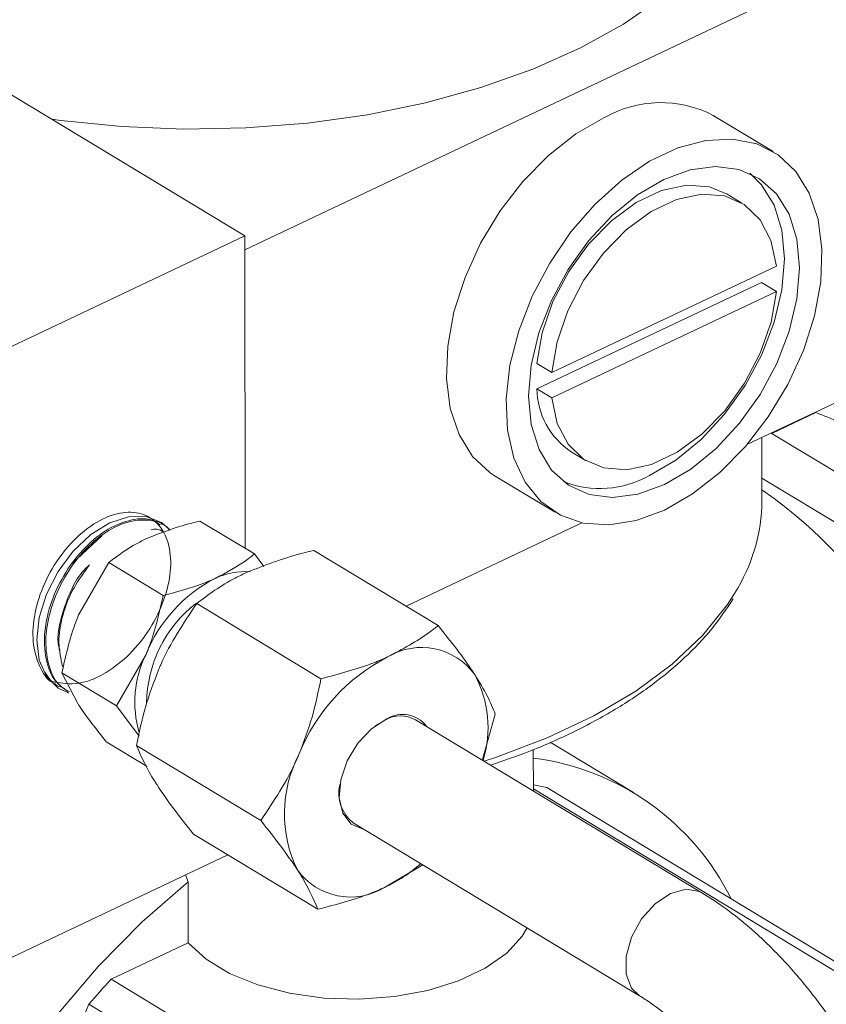
# Model space of a CAD drawing. Extents: x 19.1 to 29.8, y 0.6 to 8.7.
# Drawn here: x 23.9 to 23.9, y 3.7 to 3.7 of the extents above; entities that cross this region are included whole.
import ezdxf

# ---------------------------------------------------------------- set-up
doc = ezdxf.new("R2010")
doc.units = 0
doc.header["$MEASUREMENT"] = 0
doc.layers.get('0').update_dxf_attribs({"linetype": 'CONTINUOUS'})
doc.layers.add('D7', color=7, linetype='CONTINUOUS')

# ---------------------------------------------------------------- blocks, each defined once
blk = doc.blocks.new('A$C01A1181B')
at = {"lineweight": 15}
for p, q in [((4.205400347118754, 0.7605719577758983), (4.246776938776435, 0.7355601778497167)), ((4.246777938881493, 0.7349605722770036), (4.276946304320205, 0.749253500339714)), ((4.269624845632933, 0.7392047645564368), (4.267038808654334, 0.7407680008018236)), ((4.268277663417919, 0.7369761423406711), (4.267631154173259, 0.7373669514020182)), ((4.246776938776435, 0.7355601778497167), (4.235066355205461, 0.7300120307718618)), ((4.246799485370218, 0.7220425345410781), (4.246776938776435, 0.7355601778497167)), ((4.260053838993301, 0.7296544755601087), (4.269763741938576, 0.7342547560948454)), ((4.26911906752278, 0.7335455071037504), (4.259409164577519, 0.7289452265690137)), ((4.26911906752278, 0.7335455071037504), (4.269765576767426, 0.7331546980424051)), ((4.269765576767426, 0.7331546980424051), (4.260055673822166, 0.7285544175076666)), ((4.268491973835083, 0.7265323100999197), (4.276977496410794, 0.7305525134482096)), ((4.259407329748655, 0.730045284621454), (4.260053838993301, 0.7296544755601087)), ((4.259409164577519, 0.7289452265690137), (4.260055673822166, 0.7285544175076666)), ((4.271464293036743, 0.7279180850115807), (4.269566170072352, 0.7270188074209756)), ((4.281318418857936, 0.719914678045253), (4.269545371046178, 0.727031380246439)), ((4.269143337115736, 0.72412613326029), (4.269138812614898, 0.7268387642287308)), ((4.260895243098162, 0.726223840323188), (4.261541752342822, 0.7258330312618408)), ((4.257608533149195, 0.7251676452914619), (4.260194570127808, 0.7236044090460751)), ((4.280425408263824, 0.71826579933437), (4.2691417349848, 0.7250866790034518)), ((4.24269890808408, 0.72336322607614), (4.242640753927645, 0.7233957451994559)), ((4.243219598490668, 0.7230720620978648), (4.243154832968003, 0.7231082782197653)), ((4.247195933067701, 0.7218028854505043), (4.244838514500572, 0.723227923909036)), ((4.253755973146966, 0.7195508049800914), (4.261349339508897, 0.7231483296582262)), ((4.239333789585942, 0.7214002647803852), (4.240618082778681, 0.7225961665041769)), ((4.247195933067701, 0.7218028854505043), (4.247597108901331, 0.7212631619078671)), ((4.24976940291458, 0.7219606510625738), (4.255145043171026, 0.7187111245629314)), ((4.240894990654525, 0.7214361408076968), (4.239613467209224, 0.7192123512864299)), ((4.243252409221668, 0.7200111023491651), (4.240894990654525, 0.7214361408076968)), ((4.244699157969663, 0.719656929932281), (4.250074798226109, 0.7164074034326386)), ((4.241228305179945, 0.7152377371703302), (4.242509828625259, 0.7174615266915971)), ((4.241228305179945, 0.7152377371703302), (4.238870886612816, 0.7166627756288619)), ((4.238870886612816, 0.7166627756288619), (4.239561125090518, 0.7153348776582629)), ((4.238599004305627, 0.7161551752867403), (4.238661627557107, 0.7161143645282486)), ((4.2390989473639, 0.7158293688980422), (4.239160910273711, 0.7157889884756283)), ((4.242211377990486, 0.7139262681579552), (4.241228305179945, 0.7152377371703302)), ((4.252850035744842, 0.7146218923327776), (4.252435923081123, 0.7143837525712264)), ((4.266541124011283, 0.7071549542304076), (4.254167308177742, 0.7146348153324471)), ((4.257057423812356, 0.7129115542632505), (4.257612868633728, 0.7148776618918617)), ((4.242559806594954, 0.7126115465056824), (4.240790306417139, 0.7136811935513627)), ((4.263592682233806, 0.7114830966672265), (4.259982108657582, 0.7136656561308676)), ((4.242096738487461, 0.7135197461309204), (4.247472378743907, 0.710270219631278)), ((4.259257419756139, 0.7115578883672811), (4.259254437026939, 0.7133461615672818)), ((4.259257273710048, 0.7116454492152133), (4.274182500839686, 0.7026232827834491)), ((4.275144919708382, 0.7024530778702545), (4.259835580795027, 0.711707436442941)), ((4.251472943747714, 0.7101775709009157), (4.263846759581241, 0.7026977097988762)), ((4.244564563950163, 0.7096862834598525), (4.249940204206609, 0.7064367569602084)), ((4.246045207377961, 0.7087912477384108), (4.235110391098047, 0.7036106375132682)), ((4.252821789939077, 0.7073791835805903), (4.254483655836495, 0.7083576223462149)), ((4.244333722776901, 0.7076293435582919), (4.244213115910128, 0.7079232540246903)), ((4.244338122793479, 0.7049913462024655), (4.244333722776901, 0.7076293435582919)), ((4.240998521327356, 0.7034091364002659), (4.244338122793479, 0.7049913462024655)), ((4.256307860240696, 0.6941547778275794), (4.240998521327356, 0.7034091364002659)), ((4.231129974249768, 0.6806441019440204), (4.24003818964195, 0.7023279860330369)), ((4.24003818964195, 0.7023279860330369), (4.255347528555305, 0.6930736274603504))]:
    blk.add_line(p, q, dxfattribs=at)
at = {"lineweight": 15, "flags": 128}
for points in [[(4.269094714150995, 0.7532776716499878), (4.269061803074621, 0.7525878925316842), (4.268775102491105, 0.7511590127884666), (4.268196874660845, 0.7497552748335536), (4.267334115790064, 0.7483936630452117), (4.266197264738054, 0.7470906521006331), (4.264800076713357, 0.745862007642323), (4.263159456844065, 0.7447225955233918), (4.261295255636, 0.7436862019397328), (4.259230028793638, 0.7427653666254148), (4.256988764309796, 0.7419712311295061), (4.254598580125986, 0.7413134040100822), (4.252088396021847, 0.7407998445764896), (4.249488583703297, 0.7404367665865443), (4.246830599323303, 0.7402285630638161), (4.244146602881528, 0.7401777531447102), (4.241469069107779, 0.7402849515984453), (4.238830394537544, 0.7405488613887172), (4.23843569445215, 0.7406023855084758)], [(4.262310827099753, 0.7406682294137319), (4.261091280332352, 0.7399665957655586), (4.259911343611861, 0.7390400158035906), (4.258808941075344, 0.7379182705701979), (4.257819504847376, 0.736637413880155), (4.25697483622244, 0.7352386135213731), (4.256302083545123, 0.7337668280883225), (4.255822869640028, 0.732269361975808), (4.255552596836367, 0.7307943449768057), (4.255499951924435, 0.7293891853513106), (4.255666626954991, 0.7280990460858572), (4.256047264855439, 0.7269653933179665), (4.256629631610465, 0.7260246635803718), (4.25739500947337, 0.7253070927008736), (4.257608533149195, 0.7251676452914619)], [(4.264922551682375, 0.7237041804341668), (4.266142098449777, 0.7244058140823402), (4.267322035170267, 0.7253323940443082), (4.268424437706784, 0.7264541392777026), (4.269413873934752, 0.7277349959677437), (4.270258542559688, 0.7291337963265256), (4.270931295237006, 0.7306055817595762), (4.2714105091421, 0.7321030478720907), (4.271680781945761, 0.733578064871093), (4.271733426857708, 0.7349832244965882), (4.271566751827137, 0.7362733637620416), (4.271186113926689, 0.7374070165299322), (4.270603747171663, 0.738347746267527), (4.269838369308758, 0.7390653171470252), (4.268914580212211, 0.7395366658499398), (4.267862071223718, 0.7397466428411352), (4.266714670848145, 0.7396884992873414), (4.26550925747766, 0.7393641039702175), (4.2642845740898, 0.7387838832221725), (4.26307998301634, 0.737966485815452), (4.261934200805513, 0.7369381835752691), (4.260884053840329, 0.735732026981708), (4.259963294708299, 0.7343867829001205), (4.259201517365554, 0.7329456885821539), (4.258623205962664, 0.7314550619849278), (4.258246947903956, 0.729962813073767), (4.258084836433042, 0.7285169039565034), (4.258142081945948, 0.7271638073418636), (4.258416844524831, 0.7259470128683727), (4.258900293074291, 0.7249056293115927), (4.259576889160186, 0.72407312759589), (4.2604248864276, 0.7234762650113922), (4.261417029546635, 0.7231342252126662), (4.262521430221099, 0.7230580016402719), (4.263702592104607, 0.7232500441825476), (4.264922551682375, 0.7237041804341668)], [(4.264920716853524, 0.7248042384866071), (4.266062816079113, 0.72547225722872), (4.267160602003301, 0.7263682520694168), (4.268171887328663, 0.7274577904294492), (4.269057808927286, 0.7286990019606616), (4.269784321328942, 0.7300441875999866), (4.270323505069499, 0.731441652617697), (4.270654639620162, 0.7328376932168688), (4.270764999665857, 0.7341786603401843), (4.270650344131923, 0.735413021373116), (4.270315079166238, 0.7364933405134071), (4.269772088813397, 0.7373781017023475), (4.269042239888151, 0.7380333040636238), (4.268153580075392, 0.7384337685379343), (4.267140260073376, 0.7385641055001155), (4.266041221201476, 0.7384193061738031), (4.264898698907217, 0.7380049351159048), (4.263756599681614, 0.737336916373792), (4.262658813757426, 0.7364409215330951), (4.261647528432064, 0.7353513831730627), (4.260761606833455, 0.7341101716418521), (4.260035094431785, 0.7327649860025254), (4.259495910691243, 0.731367520984815), (4.25916477614058, 0.7299714803856432), (4.25905441609487, 0.7286305132623276), (4.259169071628804, 0.7273961522293959), (4.259504336594503, 0.7263158330891049), (4.260047326947344, 0.7254310719001662), (4.26077717587259, 0.72477586953889), (4.261665835685335, 0.7243754050645776), (4.262679155687366, 0.7242450681023964), (4.263778194559251, 0.7243898674287088), (4.264920716853524, 0.7248042384866071)], [(4.264274207608864, 0.7251950475479543), (4.265416306834467, 0.7258630662900671), (4.266514092758655, 0.7267590611307639), (4.267525378084017, 0.7278485994907964), (4.268411299682626, 0.729089811022007), (4.269137812084296, 0.7304349966613337), (4.269676995824852, 0.7318324616790441), (4.270008130375516, 0.7332285022782159), (4.270118490421211, 0.7345694694015314), (4.270003834887277, 0.7358038304344632), (4.269668569921578, 0.7368841495747542), (4.269125579568737, 0.7377689107636929), (4.268616219354527, 0.7382663696495637)], [(4.267631154173259, 0.7373669514020182), (4.266870547889397, 0.7376779910758398), (4.26587889672868, 0.7377515350538815), (4.264804891264149, 0.7375214866104063), (4.263703274998136, 0.7369995716238389), (4.26263019879265, 0.7362123928026598), (4.261640358784433, 0.7352000737096045), (4.260784208449365, 0.7340142136097221), (4.260105386920969, 0.7327152573864772), (4.259638494645074, 0.7313694145847727), (4.259407329748655, 0.730045284621454)], [(4.269763741938576, 0.7342547560948454), (4.26952852845092, 0.7353579290193384), (4.269057887469629, 0.7362595947764312), (4.268375808198201, 0.7369137942503627), (4.267517057134043, 0.7372871820144926), (4.266525405973326, 0.7373607259925343), (4.265451400508795, 0.7371306775490609), (4.264349784242796, 0.7366087625624917), (4.26327670803731, 0.7358215837413127), (4.262286868029094, 0.7348092646482574), (4.261430717694026, 0.7336234045483749), (4.260751896165615, 0.7323244483251301), (4.26028500388972, 0.7309786055234255), (4.260053838993301, 0.7296544755601087)], [(4.260055673822166, 0.7285544175076666), (4.260290887309822, 0.7274512445831736), (4.260761528291113, 0.7265495788260807), (4.261443607562526, 0.725895379352151), (4.262302358626684, 0.7255219915880193), (4.263294009787415, 0.7254484476099776), (4.264368015251947, 0.725678496053451), (4.265469631517945, 0.7262004110400202), (4.266542707723431, 0.7269875898611993), (4.267532547731648, 0.7279999089542546), (4.268388698066715, 0.729185769054137), (4.269067519595126, 0.7304847252773818), (4.269534411871007, 0.7318305680790864), (4.269765576767426, 0.7331546980424051)], [(4.243521929093163, 0.7228666129577999), (4.243175364462473, 0.7231651271221242), (4.24251953871169, 0.7234213122661259), (4.241756319767418, 0.7234160868518185), (4.240937719739463, 0.7231498069825495), (4.240119524866898, 0.7226406191913632), (4.239357493778186, 0.7219232237847528), (4.238703557632675, 0.7210465100741299), (4.23820228109804, 0.7200702246500335), (4.237887825341673, 0.7190608997507315), (4.237781620003744, 0.7180873192001194), (4.237890902802505, 0.7172158309038039), (4.238208226295825, 0.7165058253489782), (4.238711965412023, 0.7160056882408625), (4.239133701410495, 0.7158067201378984)], [(4.257124594744326, 0.7128471620285275), (4.257659933208046, 0.7130215716925612), (4.259859561582687, 0.7138524669631998), (4.261875529774514, 0.7148075763277113), (4.263683366660587, 0.71587530605224), (4.265261127550062, 0.7170426953443112), (4.266589660563042, 0.7182955736793097), (4.267652839108422, 0.7196187328114423), (4.267959547603027, 0.7200951184259772)], [(4.25194532866945, 0.7098920184368396), (4.25189574719171, 0.709899006763278), (4.251374794270092, 0.710125365384414), (4.251017938456883, 0.7105943697236121), (4.250863850616639, 0.7112551958833606), (4.250929228557766, 0.7120362330954837), (4.251206987565894, 0.712852843859002), (4.251667028142634, 0.7136165357266684), (4.252259497753215, 0.7142445508347208), (4.252920193122222, 0.714668834001543)], [(4.244333722776901, 0.7076293435582919), (4.242346477129516, 0.7058918011619042), (4.240446299262487, 0.7039606053824095), (4.238654899436355, 0.7018578208719166), (4.236992745080883, 0.69960747274955), (4.235478826946746, 0.6972352721052815), (4.234130442129, 0.6947683222408472), (4.232962996441088, 0.6922348090041535), (4.231989828397545, 0.6896636787551458), (4.231222056816293, 0.6870843076425555), (4.230668453782016, 0.6845261659701478), (4.230335344421562, 0.6820184814871837), (4.230226534637112, 0.6795899054502037), (4.230343267622132, 0.6772681852714175), (4.230684209657539, 0.6750798474938975), (4.231245465349858, 0.6730498947156462), (4.232020622137682, 0.6712015199253365), (4.233000823557518, 0.6695558415135174), (4.234174870432412, 0.6681316619869122), (4.234648716593867, 0.6676706613620329)], [(4.263840680415953, 0.7027014129083451), (4.263505499480843, 0.7030254679099741), (4.263272466776797, 0.7036336428195185), (4.263271192318044, 0.704397735124056), (4.263501829823127, 0.7052255840148582), (4.263936561005082, 0.7060173386979436), (4.264522950867416, 0.7066775018734788), (4.26519027213854, 0.7071264481195243), (4.26585803602454, 0.7073100278930653), (4.266445700345628, 0.7072060987640647), (4.266541953215565, 0.7071544524590134)], [(4.258989386513221, 0.7056339484142189), (4.258776794556439, 0.7052799657413402), (4.25810411446686, 0.7045415067118377), (4.257174963696215, 0.7038872939432554), (4.256025170726261, 0.7033425541813383), (4.25469907210362, 0.7029282928422589), (4.253247802802093, 0.7026604840340944), (4.251727324434526, 0.7025494545878672), (4.250196267347249, 0.7025994858501683), (4.248713669806847, 0.7028086485924803), (4.247336701457527, 0.7031688774030975), (4.246118458833166, 0.7036662816931312), (4.245105917930601, 0.7042816813240105), (4.244338122793479, 0.7049913462024655)]]:
    blk.add_lwpolyline(points, dxfattribs=at)
at = {"lineweight": 15}
for centre, radius, start, end in [((4.264766163633936, 0.7363894086327267), 0.004933252960474442, 62.56908253514344, 119.8487065713567), ((4.262732863679489, 0.7289937649235032), 0.003324053503225949, 180.8366717605343, 236.4389489799673), ((4.262138653239404, 0.7290002599290997), 0.004363511628328726, 248.7434694694846, 299.3019325795574), ((4.256810055489041, 0.7069691117736419), 0.02150051765311168, 1.055006493774923, 54.99891823635757), ((4.261446864228148, 0.7241970297462981), 0.007696799414123228, 327.795869539706, 359.4722316828562), ((4.246763571481139, 0.7181638736854445), 0.002875811462480266, 84.92635587200864, 116.2053585543442), ((4.248394460029019, 0.7151098887424538), 0.006337119834912634, 117.2420228483782, 158.2171813721611), ((4.248061381073541, 0.7153033447853279), 0.005526187015559129, 127.937129021242, 179.454432134887), ((4.254426832130648, 0.714926994748982), 0.002834139858451924, 35.80280845799538, 121.2540722241012), ((4.246673950821858, 0.7153943994539116), 0.004648970712427673, 153.5995691676219, 196.356522356309), ((4.256686006407023, 0.7101058430811342), 0.008147725502053298, 117.2420228484332, 158.2171813720897), ((4.252484733647137, 0.7143032942966432), 0.00481553826145482, 342.7144895851883, 28.28209748521188), ((4.253520100376889, 0.713463427947886), 0.001338292323146286, 61.07873993164919, 120.0454156620204), ((4.253606634510106, 0.7135765357512192), 0.001290084201386554, 36.79646344687075, 122.1468022185995), ((4.254039734862076, 0.7105698508149789), 0.005545670317455591, 152.5137295099999, 205.9394899635134), ((4.257861951290792, 0.7019625489837864), 0.01109925097463279, 26.34343306881993, 82.78958617217074), ((4.252454343161688, 0.7114516780868776), 0.001608258042445119, 166.4938856775444, 232.3942195451128), ((4.257393503787526, 0.7006911315257671), 0.01128373670991761, 77.50088734258138, 80.49420719709002), ((4.251351341766991, 0.7098020188846288), 0.002834139858451924, 215.8028084579933, 301.2540722241007), ((4.250090951931426, 0.71321120658844), 0.006439718051912037, 295.0912887162597, 311.8619159968452), ((4.268114474862699, 0.6783563114537063), 0.03691773251344313, 137.2647069118474, 139.5091323247418)]:
    blk.add_arc(centre, radius, start, end, dxfattribs=at)
for points, knots in [([(4.276292983800943, 0.7256444009003946), (4.275396958570639, 0.7261395188578259), (4.273899409761455, 0.7269670215692248), (4.272162115625221, 0.7276455422022714), (4.271464293036743, 0.7279180850115807)], [0, 0, 0, 0, 0.598327897433679, 1, 1, 1, 1]), ([(4.238350487855271, 0.7164099021342434), (4.238327945153074, 0.7163737869548719), (4.238283176192979, 0.7163020635647559), (4.239492706612168, 0.7161037290343568), (4.240512890773232, 0.7164768846163554), (4.241590275278, 0.7172046966583103), (4.242511658023943, 0.7182496547783153), (4.243200763976532, 0.719480301995338), (4.24357705075721, 0.7207586411052311), (4.243602618880658, 0.7219379018067826), (4.243276156853952, 0.7228838904198138), (4.242638455938817, 0.7234872289598044), (4.241764437548284, 0.7236778401733712), (4.240754666084811, 0.7234326936350861), (4.239726829166827, 0.7227768104067636), (4.238800455827757, 0.7217822136584306), (4.238081553150693, 0.720558655104405), (4.237657038649388, 0.7192454452137262), (4.237571145988127, 0.7179750985447004), (4.237863639048058, 0.7169396450007479), (4.238246033249865, 0.7163189598610771), (4.238573244973537, 0.7161941581507065), (4.238612172800103, 0.7161793107018362)], [0, 0, 0, 0, 0.0528491200343417, 0.1049563679218079, 0.157084151233347, 0.2092224172620023, 0.2613699325696457, 0.3135383706581716, 0.3657185249358753, 0.4179065646227112, 0.4701155197236622, 0.5223374515483609, 0.5745662934302787, 0.6268156382800745, 0.6790792268990301, 0.7313491632003588, 0.7836387804023628, 0.8359438935430338, 0.8882552245244665, 0.940585003664908, 0.9929314981546195, 1, 1, 1, 1]), ([(4.243125859399058, 0.723058324433083), (4.243026640334747, 0.7231294368393346), (4.24269456688053, 0.7233674409219759), (4.241897432611196, 0.7233307808584559), (4.240872664884321, 0.7229415862601876), (4.239861639122452, 0.7221376372417563), (4.238998775183248, 0.721037595174078), (4.238379830321492, 0.7197569696755899), (4.238077369035594, 0.718435550095915), (4.238138720158901, 0.7172361930893612), (4.238489462299455, 0.7163136843202498), (4.238933275632121, 0.7159997534614355), (4.239124627843267, 0.7158644006913377)], [0, 0, 0, 0, 0.04634874274049267, 0.1551232840927187, 0.2639407705169472, 0.3727805908904799, 0.4816387025073959, 0.5905403572076743, 0.6994669377698248, 0.8084091684355297, 0.9173947095361699, 1, 1, 1, 1]), ([(4.239193156351931, 0.7158364853729573), (4.239037457721025, 0.7159301053116565), (4.238617272862058, 0.7161827580197002), (4.238246241153917, 0.7170171293955274), (4.23812217437542, 0.7181817708555887), (4.238368299577658, 0.7194974532069338), (4.23893809515657, 0.7207955155121812), (4.239769000205001, 0.7219380269552964), (4.240760667565169, 0.7227923979826762), (4.241808447775568, 0.7232786119700538), (4.242749355206783, 0.7232936526500175), (4.243353302145167, 0.7231088172629292), (4.243525359267707, 0.7228376474823683), (4.24353450870359, 0.7228232275590045)], [0, 0, 0, 0, 0.06109569918365235, 0.1648793415481836, 0.2686440529800517, 0.3723676908791282, 0.476068617011113, 0.5797534372900961, 0.6833969691928637, 0.787015478352876, 0.8906198073496917, 0.9941835185604102, 1, 1, 1, 1]), ([(4.244838514500572, 0.723227923909036), (4.244655269108392, 0.7231830826049492), (4.243854408004907, 0.7229871068379872), (4.243144643849973, 0.7227092249972742), (4.242597281153095, 0.7224949254265169)], [0, 0, 0, 0, 0.2288104533618375, 1, 1, 1, 1]), ([(4.243275900176172, 0.7227525795058423), (4.243180507296131, 0.7228098253571851), (4.24302171777255, 0.7229051159224635), (4.242810357524178, 0.7228649906464888), (4.242725972043161, 0.7228489706486894)], [0, 0, 0, 0, 0.6007504643847856, 1, 1, 1, 1]), ([(4.242597281153095, 0.7224949254265169), (4.242436565106843, 0.7224183580044468), (4.241782904858695, 0.7221069449173427), (4.241276719644603, 0.7217245305801647), (4.240894990654525, 0.7214361408076968)], [0, 0, 0, 0, 0.2458709194989827, 1, 1, 1, 1]), ([(4.24549364256913, 0.7207441008316842), (4.245976028016145, 0.7209976785693648), (4.246601536296325, 0.7213264923334819), (4.247085253512239, 0.7217141787465664), (4.247195933067701, 0.7218028854505043)], [0, 0, 0, 0, 0.7711895466381425, 1, 1, 1, 1]), ([(4.246887817182113, 0.7210182244421937), (4.247635932202584, 0.7213086724045752), (4.248551221882906, 0.7216640242092645), (4.249581268310934, 0.7219148403217837), (4.24976940291458, 0.7219606510625738)], [0, 0, 0, 0, 0.8173532779414003, 0.9999999999999999, 0.9999999999999999, 0.9999999999999999, 0.9999999999999999]), ([(4.238793035772176, 0.7176425310603332), (4.23877638461515, 0.7176850644642592), (4.238587374564631, 0.7181678682004282), (4.238944131592632, 0.7195091321152809), (4.239505931962029, 0.7208478185890179), (4.240008627444041, 0.7212807090088162), (4.240069526036422, 0.721333151129679)], [0, 0, 0, 0, 0.04324596707876458, 0.490892158918465, 0.9383245881327346, 1, 1, 1, 1]), ([(4.240069526036422, 0.721333151129679), (4.239829556236771, 0.7210131822900223), (4.239328513991055, 0.7203451069480096), (4.238867739182481, 0.719148284556459), (4.23867179265531, 0.7179361001529223), (4.238824628243435, 0.7172740085951954), (4.238900759334712, 0.7169442048273815)], [0, 0, 0, 0, 0.2354283430082887, 0.4915599623469742, 0.7467337588452904, 1, 1, 1, 1]), ([(4.244699157969663, 0.719656929932281), (4.245215323707882, 0.7200449796313837), (4.245868413088132, 0.7205359675422933), (4.246711135890394, 0.7209346405400723), (4.246887817182113, 0.7210182244421919)], [0, 0, 0, 0, 0.7903447121173067, 0.9999999999999999, 0.9999999999999999, 0.9999999999999999, 0.9999999999999999]), ([(4.243252409221668, 0.7200111023491651), (4.243851254563623, 0.7201682472270114), (4.244645343211644, 0.720376626511019), (4.245326231852843, 0.7206715802778287), (4.24549364256913, 0.7207441008316842)], [0, 0, 0, 0, 0.7541290805010105, 1, 1, 1, 1]), ([(4.242509828625259, 0.7174615266915971), (4.242533553114654, 0.7175182729092686), (4.24287147639572, 0.718326546071312), (4.243068872061031, 0.7191994666614185), (4.243252409221668, 0.7200111023491651)], [0, 0, 0, 0, 0.0702067324964089, 1, 1, 1, 1]), ([(4.243051484968561, 0.7167977719763652), (4.243082685739765, 0.7168703255761422), (4.24352702072666, 0.7179035725618181), (4.244134414653985, 0.7188121509945891), (4.244699157969663, 0.719656929932281)], [0, 0, 0, 0, 0.07021902873478532, 1, 1, 1, 1]), ([(4.25740788152676, 0.7126759176999204), (4.257958505806201, 0.7128621584122907), (4.259223651345536, 0.7132900756242648), (4.261029968306048, 0.7140987046599019), (4.262830392240645, 0.7150685458231045), (4.264437672246416, 0.7161423297953675), (4.265832808161264, 0.7173068905760491), (4.267019224387568, 0.718545851662272), (4.267606155540193, 0.719428059233989), (4.267898793129177, 0.7198679184842778)], [0, 0, 0, 0, 0.1137264258978372, 0.2613042791685644, 0.4090572035861716, 0.5569772472743999, 0.7050062767083346, 0.8529192877877664, 1, 1, 1, 1]), ([(4.239613467209224, 0.7192123512864299), (4.239589742719815, 0.7191556050687584), (4.239251819438749, 0.7183473319067186), (4.239054423773439, 0.7174744113166103), (4.238870886612816, 0.7166627756288619)], [0, 0, 0, 0, 0.07020673249646131, 1, 1, 1, 1]), ([(4.255145043171026, 0.7187111245629296), (4.255020943356556, 0.7186114028387642), (4.254400356723622, 0.7181127238577094), (4.25359816220795, 0.7176889006105025), (4.252956383958576, 0.7173498300530206)], [0, 0, 0, 0, 0.199971781355877, 1, 1, 1, 1]), ([(4.256725419162379, 0.7165849592826312), (4.256695814148273, 0.7166306184384332), (4.256274204583988, 0.7172808575064504), (4.255689080453436, 0.7180220126311916), (4.255145043171026, 0.7187111245629296)], [0, 0, 0, 0, 0.0702190287347591, 1, 1, 1, 1]), ([(4.252956383958576, 0.7173498300530206), (4.25276139660312, 0.717264986219849), (4.251887788219165, 0.7168848575504043), (4.250867421483917, 0.7166161421679451), (4.250074798226109, 0.7164074034326386)], [0, 0, 0, 0, 0.2231976696092967, 1, 1, 1, 1]), ([(4.238946654721019, 0.7160169708473525), (4.238854328184544, 0.716040441005239), (4.238498293378271, 0.7161309479541149), (4.238285556594064, 0.7164535109750076), (4.238127986468058, 0.7166924273243183)], [0, 0, 0, 0, 0.2593188498563883, 1, 1, 1, 1]), ([(4.242096738487461, 0.7135197461309204), (4.242211224876371, 0.7140766353177188), (4.242442296727774, 0.7152006240874051), (4.242847196176243, 0.7162621749448697), (4.243051484968561, 0.7167977719763652)], [0, 0, 0, 0, 0.4954579634770455, 1, 1, 1, 1]), ([(4.250074798226109, 0.7164074034326386), (4.249960311837199, 0.7158505142458385), (4.249729239985797, 0.7147265254761539), (4.249324340537328, 0.7136649746186894), (4.249120051745024, 0.7131293775871939)], [0, 0, 0, 0, 0.4954579634770162, 1, 1, 1, 1]), ([(4.257612868633728, 0.7148776618918617), (4.257509311575049, 0.7151304111153127), (4.257300298770119, 0.7156405436433637), (4.256918202694507, 0.7162682533492699), (4.256725419162379, 0.7165849592826312)], [0, 0, 0, 0, 0.4954579634770335, 1, 1, 1, 1]), ([(4.239561125090518, 0.7153348776582629), (4.239584147128667, 0.7152993712355986), (4.239912064941166, 0.7147936302417968), (4.2403671610858, 0.7142171764271996), (4.240790306417139, 0.7136811935513627)], [0, 0, 0, 0, 0.07020673249642424, 1, 1, 1, 1]), ([(4.242984187958811, 0.7118124487401509), (4.242955275513879, 0.7118576892440664), (4.242543528934036, 0.712501966226128), (4.242312005018505, 0.7130293731805679), (4.242096738487461, 0.7135197461309204)], [0, 0, 0, 0, 0.07021902873474856, 1, 1, 1, 1]), ([(4.249120051745024, 0.7131293775871939), (4.249088850973806, 0.7130568239874151), (4.248644515986911, 0.7120235770017409), (4.2480371220596, 0.71111499856897), (4.247472378743907, 0.710270219631278)], [0, 0, 0, 0, 0.07021902873474603, 1, 1, 1, 1]), ([(4.244564563950163, 0.7096862834598525), (4.244267335304542, 0.7100561054270127), (4.243667428415279, 0.7108025299360996), (4.243213309859669, 0.7114737765875958), (4.242984187958811, 0.7118124487401509)], [0, 0, 0, 0, 0.4954579634770058, 1, 1, 1, 1]), ([(4.247472378743907, 0.710270219631278), (4.247769607389543, 0.7099003976641161), (4.248369514278792, 0.7091539731550291), (4.248823632834402, 0.708482726503533), (4.249052754735274, 0.7081440543509778)], [0, 0, 0, 0, 0.495457963477035, 0.9999999999999999, 0.9999999999999999, 0.9999999999999999, 0.9999999999999999]), ([(4.249052754735274, 0.7081440543509778), (4.249081667180192, 0.7080988138470623), (4.24949341376005, 0.7074545368650007), (4.249724937675566, 0.7069271299105608), (4.249940204206609, 0.7064367569602084)], [0, 0, 0, 0, 0.07021902873475823, 1, 1, 1, 1]), ([(4.249940204206609, 0.7064367569602084), (4.250732827463537, 0.7066454956952573), (4.251753194198812, 0.7069142110776863), (4.252626802582839, 0.7072943397470954), (4.252821789939077, 0.7073791835805903)], [0, 0, 0, 0, 0.776802329519254, 1, 1, 1, 1]), ([(4.26388345615841, 0.6806965487500474), (4.264149858297614, 0.6805430718507903), (4.264910753813481, 0.6801047124412705), (4.26619612679896, 0.6795690094531661), (4.26766953338867, 0.6792064827885955), (4.269109726081524, 0.6791093820827232), (4.270475261469855, 0.6792689261261753), (4.271777062868594, 0.6796982830382667), (4.272935932867114, 0.6803616827568728), (4.273938253758274, 0.6812302313299625), (4.27478051160054, 0.6822839856039451), (4.275461158583312, 0.6835134030883676), (4.275974906199949, 0.6849141916337764), (4.276311562639961, 0.6864761362773084), (4.276461069412278, 0.688176491358524), (4.276419051638058, 0.6899802572717739), (4.276188862737826, 0.691848937188114), (4.275779104359785, 0.6937468153776631), (4.275200311293062, 0.6956433592566107), (4.274463974263952, 0.6975100719320242), (4.273582359307213, 0.6993193628452605), (4.272568616333487, 0.701044167586387), (4.271436359955459, 0.702657967244674), (4.270199537308102, 0.7041368403459547), (4.268870478805098, 0.7054524125513755), (4.267641181635753, 0.706453559347267), (4.266848214761097, 0.7069591536870679), (4.266541124011283, 0.7071549542304076)], [0, 0, 0, 0, 0.02353595501868065, 0.0672231938118394, 0.11052222420384, 0.1479936227960775, 0.1882268570118542, 0.2269086975288264, 0.2645424059820377, 0.3018329079280333, 0.3394509069703208, 0.3780994452906305, 0.4181880266760893, 0.4596963618530142, 0.5022022256493317, 0.5451505740480292, 0.5880648481135989, 0.6308111501143614, 0.6733886149448055, 0.7158517683048368, 0.758276625201982, 0.8007435158230928, 0.843316552728686, 0.8860873374111906, 0.9291452679515343, 0.9725602247865861, 0.9999999999999999, 0.9999999999999999, 0.9999999999999999, 0.9999999999999999]), ([(4.263846759581241, 0.7026977097988762), (4.264010217801655, 0.7025942832570404), (4.264486141420221, 0.7022931473831644), (4.265312264919444, 0.7016367470338203), (4.266298324515986, 0.7006744708502257), (4.267262894489207, 0.6995328349100838), (4.268174128666885, 0.6982404496055228), (4.269004109964087, 0.6968278113623434), (4.269727960721809, 0.6953317199326268), (4.270325099734961, 0.6937926758499273), (4.270780131868051, 0.6922537358564718), (4.271083715004181, 0.6907590686594087), (4.271233439782492, 0.6893522647132002), (4.271234757937023, 0.6880751376988172), (4.27110219352295, 0.6869654656160815), (4.270860327090048, 0.686053756539847), (4.270544163034387, 0.6853594332722626), (4.270193937520347, 0.684879335911809), (4.269832719012626, 0.6845764034475188), (4.269463776845058, 0.6844096192190356), (4.268976348224669, 0.6843368438980164), (4.268342523694784, 0.6843945775092273), (4.267577198510793, 0.6846252449713308), (4.266949815316337, 0.6849318237003388), (4.2666191690532, 0.6851291205274155), (4.266577820588438, 0.6851537931815805)], [0, 0, 0, 0, 0.02350442122768148, 0.0684352807384405, 0.1137793883970286, 0.1595972808105615, 0.2058277630287175, 0.2523559710442673, 0.2990502308792684, 0.3457752851309915, 0.3923549610598435, 0.4386484619496871, 0.4845238644566683, 0.5298704057777027, 0.574641992589299, 0.6189524499813076, 0.6632180748615549, 0.7082066367416465, 0.7560360010642428, 0.8118899999980244, 0.8603478266089525, 0.9045446979273212, 0.9517836222901292, 0.9939703743340456, 1, 1, 1, 1])]:
    blk.add_open_spline(points, degree=3, knots=knots, dxfattribs=at)

msp = doc.modelspace()

# ---------------------------------------------------------------- block references
at = {"layer": 'D7', "color": 7, "linetype": 'Continuous'}
msp.add_blockref('A$C01A1181B', (19.64024134722863, 3.000855438263555), dxfattribs=at)

doc.saveas('drawing.dxf')
